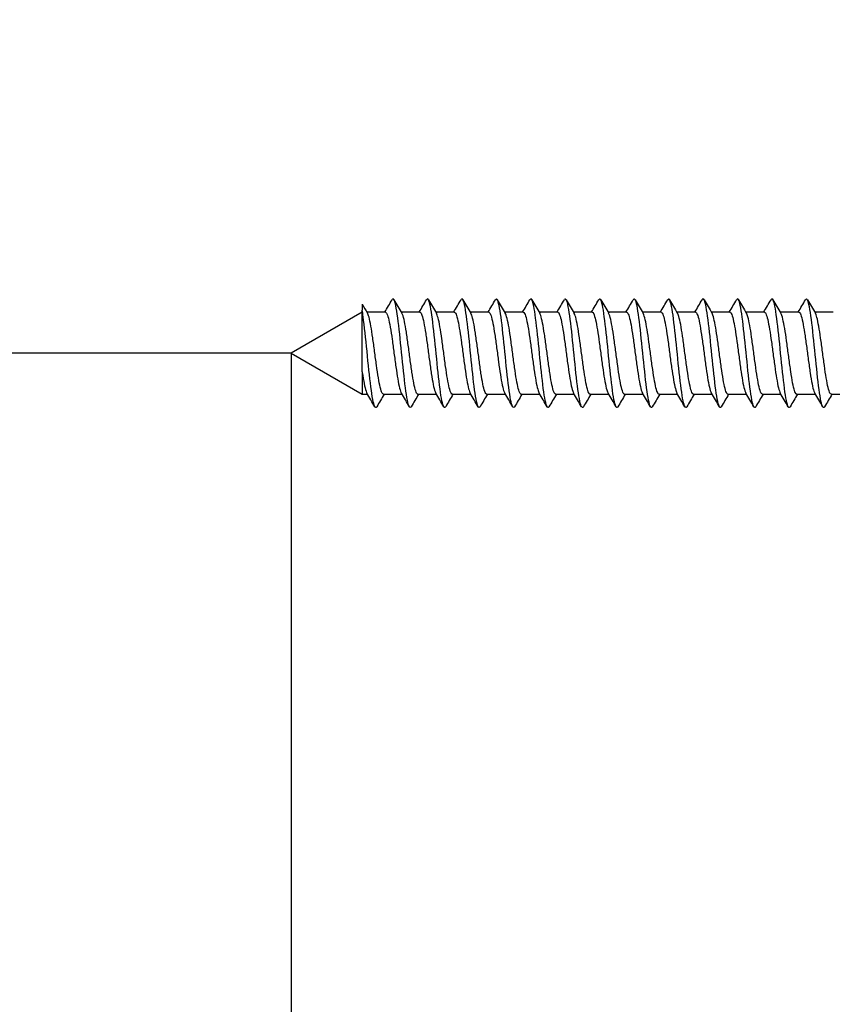
# Paper-space layout 'Layout1' of a CAD drawing. Units: millimetres. Extents: x 7 to 203, y 5 to 291.
# Drawn here: x 50 to 58, y 67 to 77 of the extents above; entities that cross this region are included whole.
import ezdxf
from ezdxf.enums import TextEntityAlignment as Align

# ---------------------------------------------------------------- set-up
doc = ezdxf.new("R2010")
doc.units = ezdxf.units.MM
doc.layers.add('Layer3', color=7, linetype='Continuous')
doc.layers.add('デフォルト', color=7, linetype='Continuous')
doc.styles.add('SEACAD_Arial', font='arial.ttf')
doc.dimstyles.new('TPI_1_4', dxfattribs={"dimtxt": 6, "dimasz": 6, "dimexe": 3, "dimexo": 0, "dimgap": 1.5, "dimtad": 0, "dimtih": 1, "dimtoh": 1, "dimdec": 0, "dimlfac": 4, "dimtxsty": 'SEACAD_Arial', "dimblk1": '_SE_FILLED', "dimblk2": '_SE_FILLED', "dimsah": 1, "dimcen": 3, "dimadec": 0, "dimazin": 0, "dimtfac": 0.7, "dimtdec": 3, "dimtofl": 0, "dimtmove": 0, "dimatfit": 3, "dimfxl": 1, "dimarcsym": 0})

# ---------------------------------------------------------------- blocks, each defined once
blk = doc.blocks.new('DMBLK5')
at = {"layer": 'Layer3', "linetype": 'Continuous'}
for points in [[(42.1501, 85.9296), (43.1501, 79.9296), (44.1501, 85.9296)], [(42.1501, 67.4296), (44.1501, 67.4296), (43.1501, 73.4296)]]:
    blk.add_hatch(color=7, dxfattribs=at).paths.add_polyline_path(points)
at = {"layer": 'Layer3', "color": 7, "linetype": 'Continuous'}
for p, q in [((43.1501, 91.9296), (43.1501, 79.9296)), ((52.7481, 79.9296), (40.1501, 79.9296)), ((52.7481, 73.4296), (40.1501, 73.4296)), ((43.1501, 73.4296), (43.1501, 61.4296))]:
    blk.add_line(p, q, dxfattribs=at)
at = {"layer": 'Layer3', "color": 7, "linetype": 'Continuous', "style": 'SEACAD_Arial'}
for s, p in [('(34)', (35.7153, 88.6796)), ('26', (38.4544, 79.6796))]:
    blk.add_text(s, height=6, dxfattribs=at).set_placement(p, align=Align.TOP_LEFT)
blk = doc.blocks.new('_SE_FILLED')
at = {"color": 0}
blk.add_line((0, 0), (-1, 0), dxfattribs=at)
blk.add_solid([(0, 0), (-1, -0.1665), (-1, 0.1665), (0, 0)], dxfattribs=at)
blk = doc.blocks.new('DMBLK6')
at = {"layer": 'Layer3', "linetype": 'Continuous'}
for points in [[(46.7481, 56.5677), (52.7481, 57.5677), (46.7481, 58.5677)], [(68.7481, 56.5677), (68.7481, 58.5677), (62.7481, 57.5677)]]:
    blk.add_hatch(color=7, dxfattribs=at).paths.add_polyline_path(points)
at = {"layer": 'Layer3', "color": 7, "linetype": 'Continuous'}
for p, q in [((52.7481, 73.4296), (52.7481, 54.5677)), ((62.7481, 69.9296), (62.7481, 54.5677)), ((52.7481, 57.5677), (40.7481, 57.5677)), ((74.7481, 57.5677), (62.7481, 57.5677))]:
    blk.add_line(p, q, dxfattribs=at)
at = {"layer": 'Layer3', "color": 7, "linetype": 'Continuous', "style": 'SEACAD_Arial'}
blk.add_text('40', height=6, dxfattribs=at).set_placement((53.0524, 60.5677), align=Align.TOP_LEFT)

psp = doc.layouts.get("Layout1")

# ---------------------------------------------------------------- linework, layer by layer
at = {"layer": 'デフォルト', "color": 7, "linetype": 'Continuous'}
for p, q in [((53.4193, 73.8923), (53.4193, 73.8372)), ((53.4193, 73.8171), (52.7481, 73.4296)), ((53.4193, 73.2528), (53.4193, 73.8372)), ((53.6385, 73.8171), (53.4636, 73.8171)), ((53.9635, 73.8171), (53.7886, 73.8171)), ((54.2885, 73.8171), (54.1136, 73.8171)), ((54.6135, 73.8171), (54.4386, 73.8171)), ((54.9385, 73.8171), (54.7636, 73.8171)), ((55.2635, 73.8171), (55.0886, 73.8171)), ((55.5885, 73.8171), (55.4136, 73.8171)), ((55.9135, 73.8171), (55.7386, 73.8171)), ((56.2385, 73.8171), (56.0636, 73.8171)), ((56.5635, 73.8171), (56.3886, 73.8171)), ((56.8885, 73.8171), (56.7136, 73.8171)), ((57.2135, 73.8171), (57.0385, 73.8171)), ((57.5385, 73.8171), (57.3635, 73.8171)), ((57.8635, 73.8171), (57.6885, 73.8171)), ((52.7481, 73.4296), (53.4193, 73.0421)), ((53.4193, 73.2528), (53.4193, 73.0421)), ((53.4193, 73.0421), (53.47, 73.0421)), ((53.6202, 73.0421), (53.7951, 73.0421)), ((53.9452, 73.0421), (54.1201, 73.0421)), ((54.2702, 73.0421), (54.4451, 73.0421)), ((54.5952, 73.0421), (54.7701, 73.0421)), ((54.9202, 73.0421), (55.0951, 73.0421)), ((55.2452, 73.0421), (55.4201, 73.0421)), ((55.5702, 73.0421), (55.7451, 73.0421)), ((55.8952, 73.0421), (56.0701, 73.0421)), ((56.2202, 73.0421), (56.3952, 73.0421)), ((56.5452, 73.0421), (56.7202, 73.0421)), ((56.8702, 73.0421), (57.0452, 73.0421)), ((57.1952, 73.0421), (57.3702, 73.0421)), ((57.5202, 73.0421), (57.6952, 73.0421)), ((57.8452, 73.0421), (58.0202, 73.0421))]:
    psp.add_line(p, q, dxfattribs=at)
for centre, radius, start, end in [((76.2833, 87.3109), 26.5108, 210.41052, 210.62135), ((27.6895, 89.1768), 30.1491, 329.37233, 329.63062), ((81.7297, 90.3401), 32.461, 210.35753, 210.61906), ((27.9797, 89.1986), 30.1901, 329.37025, 329.62813), ((81.8829, 90.242), 32.2631, 210.36088, 210.62536), ((28.2568, 89.228), 30.2463, 329.36862, 329.62597), ((82.9377, 90.6746), 33.1115, 210.36851, 210.62607), ((28.5249, 89.2624), 30.3128, 329.36749, 329.62423), ((83.394, 90.7547), 33.2654, 210.37319, 210.62935), ((28.7849, 89.3012), 30.3885, 329.3669, 329.62298), ((83.4494, 90.598), 32.9535, 210.37535, 210.63367), ((29.038, 89.3438), 30.4721, 329.36691, 329.62227), ((83.1553, 90.235), 32.2358, 210.37571, 210.63944), ((29.2857, 89.3892), 30.5617, 329.36753, 329.62215), ((82.7014, 89.7781), 31.3328, 210.37571, 210.64699), ((29.5296, 89.4364), 30.6555, 329.36879, 329.62264), ((82.3066, 89.3556), 30.4982, 210.37503, 210.65404), ((29.7718, 89.4843), 30.7512, 329.37069, 329.62378), ((82.2652, 89.1406), 30.0734, 210.37479, 210.65803), ((28.3084, 90.5349), 32.8253, 329.38307, 329.62011), ((82.5394, 89.1113), 30.0148, 210.37532, 210.65937), ((28.2943, 90.7326), 33.2178, 329.3875, 329.62181), ((82.9996, 89.1913), 30.1719, 210.37638, 210.65906), ((28.3227, 90.9049), 33.5608, 329.39213, 329.62413), ((83.7908, 89.4662), 30.7131, 210.37863, 210.6565), ((28.4462, 91.0212), 33.7934, 329.39639, 329.62731), ((86.2584, 90.7315), 33.2015, 210.39088, 210.64845), ((24.4217, 55.8617), 33.7487, 30.36976, 30.62207), ((79.3107, 57.8324), 29.8503, 149.36735, 149.62792), ((25.1223, 56.0854), 33.3115, 30.36437, 30.62012), ((79.9706, 57.6361), 30.2385, 149.37061, 149.62821), ((25.9158, 56.3632), 32.7668, 30.35947, 30.61961), ((80.6875, 57.4067), 30.6926, 149.37474, 149.62876), ((26.7967, 56.6914), 32.1213, 30.35545, 30.6212), ((83.401, 55.9978), 33.4657, 149.38222, 149.61695), ((27.4541, 56.8876), 31.7353, 30.35309, 30.6221), ((84.7219, 55.4123), 34.6209, 149.38783, 149.61525), ((28.0737, 57.061), 31.3935, 30.35181, 30.62377), ((85.6697, 55.0479), 35.3425, 149.39357, 149.61665), ((28.655, 57.2114), 31.0964, 30.3515, 30.62607), ((86.1587, 54.9549), 35.531, 149.39907, 149.62104), ((29.1908, 57.3345), 30.8523, 30.35207, 30.62879), ((86.1815, 55.1369), 35.1782, 149.40363, 149.62763), ((29.695, 57.4387), 30.6449, 30.35332, 30.63189), ((85.7998, 55.5566), 34.3562, 149.40624, 149.63511), ((30.1701, 57.5256), 30.4715, 30.35513, 30.63524), ((85.1139, 56.1538), 33.1821, 149.40562, 149.64175), ((30.805, 57.7065), 30.1127, 30.35637, 30.63983), ((84.2334, 56.8633), 31.7833, 149.40031, 149.6456), ((31.2186, 57.7569), 30.0109, 30.35889, 30.64332), ((83.8529, 57.2786), 30.9646, 149.39737, 149.64987), ((31.6069, 57.7924), 29.9383, 30.36157, 30.64669), ((84.6394, 57.0071), 31.5001, 149.39965, 149.64806), ((31.9745, 57.8158), 29.8897, 30.36429, 30.64985), ((85.2678, 56.8284), 31.8522, 149.40061, 149.64628)]:
    psp.add_arc(centre, radius, start, end, dxfattribs=at)
for points, knots in [([(53.882, 72.9251), (53.8759, 72.9147), (53.8699, 72.9146), (53.8517, 72.9469), (53.8396, 73.0111), (53.8154, 73.1959), (53.8033, 73.3156), (53.7792, 73.5551), (53.7671, 73.6739), (53.7429, 73.8551), (53.7308, 73.9169), (53.713, 73.9446), (53.7073, 73.9439), (53.7016, 73.9341)], [0, 0, 0, 0, 0.101209, 0.101209, 0.302185, 0.302185, 0.503161, 0.503161, 0.704137, 0.704137, 0.905113, 0.905113, 1, 1, 1, 1]), ([(54.2069, 72.9249), (54.2013, 72.9154), (54.1957, 72.9147), (54.178, 72.9417), (54.1659, 73.0032), (54.1417, 73.1841), (54.1296, 73.3027), (54.1055, 73.5422), (54.0934, 73.662), (54.0692, 73.8472), (54.0571, 73.9118), (54.0389, 73.9446), (54.0328, 73.9446), (54.0266, 73.9341)], [0, 0, 0, 0, 0.0935829, 0.0935829, 0.2946223, 0.2946223, 0.4956617, 0.4956617, 0.6967011, 0.6967011, 0.8977404, 0.8977404, 1, 1, 1, 1]), ([(54.5314, 72.924), (54.5264, 72.916), (54.5214, 72.915), (54.5043, 72.9369), (54.4922, 72.9956), (54.468, 73.1724), (54.4559, 73.2899), (54.4318, 73.5292), (54.4197, 73.6501), (54.3955, 73.839), (54.3834, 73.9063), (54.3648, 73.9445), (54.3582, 73.9453), (54.3516, 73.9341)], [0, 0, 0, 0, 0.08354, 0.08354, 0.285181, 0.285181, 0.486821, 0.486821, 0.688462, 0.688462, 0.890103, 0.890103, 1, 1, 1, 1]), ([(54.8562, 72.9238), (54.8517, 72.9166), (54.8472, 72.9152), (54.8306, 72.9324), (54.8185, 72.9882), (54.7943, 73.161), (54.7822, 73.2772), (54.7581, 73.5162), (54.746, 73.638), (54.7218, 73.8306), (54.7097, 73.9006), (54.6906, 73.9443), (54.6836, 73.946), (54.6766, 73.9341)], [0, 0, 0, 0, 0.075543, 0.075543, 0.277336, 0.277336, 0.479129, 0.479129, 0.680922, 0.680922, 0.882715, 0.882715, 1, 1, 1, 1]), ([(55.1812, 72.9236), (55.1771, 72.9173), (55.173, 72.9155), (55.1569, 72.9282), (55.1448, 72.9812), (55.1206, 73.1496), (55.1085, 73.2645), (55.0844, 73.5031), (55.0723, 73.6258), (55.0481, 73.8219), (55.036, 73.8945), (55.0165, 73.944), (55.009, 73.9468), (55.0016, 73.9341)], [0, 0, 0, 0, 0.067906, 0.067906, 0.26978, 0.26978, 0.471654, 0.471654, 0.673528, 0.673528, 0.875402, 0.875402, 1, 1, 1, 1]), ([(55.5062, 72.9236), (55.5025, 72.9179), (55.4989, 72.9159), (55.4832, 72.9244), (55.4711, 72.9744), (55.4469, 73.1385), (55.4348, 73.252), (55.4107, 73.4899), (55.3986, 73.6134), (55.3744, 73.8129), (55.3623, 73.8881), (55.3424, 73.9435), (55.3345, 73.9475), (55.3266, 73.9341)], [0, 0, 0, 0, 0.060652, 0.060652, 0.262534, 0.262534, 0.464415, 0.464415, 0.666296, 0.666296, 0.868177, 0.868177, 1, 1, 1, 1]), ([(55.8313, 72.9237), (55.828, 72.9186), (55.8248, 72.9164), (55.8095, 72.9208), (55.7974, 72.9679), (55.7732, 73.1276), (55.7612, 73.2396), (55.737, 73.4767), (55.7249, 73.6009), (55.7007, 73.8037), (55.6886, 73.8815), (55.6682, 73.943), (55.6599, 73.9482), (55.6515, 73.9341)], [0, 0, 0, 0, 0.053829, 0.053829, 0.255582, 0.255582, 0.457335, 0.457335, 0.659087, 0.659087, 0.86084, 0.86084, 1, 1, 1, 1]), ([(56.1564, 72.9239), (56.1536, 72.9193), (56.1507, 72.917), (56.1358, 72.9176), (56.1237, 72.9617), (56.0995, 73.1168), (56.0875, 73.2273), (56.0633, 73.4635), (56.0512, 73.5884), (56.027, 73.7943), (56.0149, 73.8746), (55.9941, 73.9423), (55.9853, 73.949), (55.9765, 73.9341)], [0, 0, 0, 0, 0.047493, 0.047493, 0.249019, 0.249019, 0.450545, 0.450545, 0.652071, 0.652071, 0.853597, 0.853597, 1, 1, 1, 1]), ([(56.4817, 72.9243), (56.4792, 72.9202), (56.4767, 72.9178), (56.4621, 72.9147), (56.45, 72.9557), (56.4258, 73.1063), (56.4138, 73.2151), (56.3896, 73.4503), (56.3775, 73.5757), (56.3533, 73.7846), (56.3412, 73.8673), (56.3199, 73.9415), (56.3107, 73.9498), (56.3015, 73.9341)], [0, 0, 0, 0, 0.041675, 0.041675, 0.242878, 0.242878, 0.444081, 0.444081, 0.645284, 0.645284, 0.846487, 0.846487, 1, 1, 1, 1]), ([(56.8071, 72.9249), (56.8049, 72.9211), (56.8027, 72.9187), (56.7884, 72.9121), (56.7763, 72.9501), (56.7521, 73.0959), (56.7401, 73.2031), (56.7159, 73.4371), (56.7038, 73.5629), (56.6796, 73.7747), (56.6675, 73.8598), (56.6458, 73.9406), (56.6361, 73.9506), (56.6265, 73.934)], [0, 0, 0, 0, 0.036377, 0.036377, 0.23714, 0.23714, 0.437903, 0.437903, 0.638666, 0.638666, 0.839429, 0.839429, 1, 1, 1, 1]), ([(57.1319, 72.9245), (57.1302, 72.9217), (57.1285, 72.9196), (57.1147, 72.9099), (57.1026, 72.9448), (57.0784, 73.0858), (57.0664, 73.1912), (57.0422, 73.4238), (57.0301, 73.55), (57.0059, 73.7646), (56.9938, 73.8521), (56.9717, 73.9396), (56.9616, 73.9514), (56.9515, 73.9341)], [0, 0, 0, 0, 0.028092, 0.028092, 0.229084, 0.229084, 0.430076, 0.430076, 0.631068, 0.631068, 0.83206, 0.83206, 1, 1, 1, 1]), ([(57.4568, 72.9245), (57.4556, 72.9224), (57.4543, 72.9207), (57.441, 72.9079), (57.4289, 72.9398), (57.4047, 73.0759), (57.3927, 73.1795), (57.3685, 73.4106), (57.3564, 73.5371), (57.3322, 73.7543), (57.3202, 73.844), (57.2975, 73.9384), (57.287, 73.9521), (57.2765, 73.9341)], [0, 0, 0, 0, 0.020715, 0.020715, 0.221758, 0.221758, 0.422802, 0.422802, 0.623845, 0.623845, 0.824888, 0.824888, 1, 1, 1, 1]), ([(57.7819, 72.9245), (57.781, 72.9231), (57.7802, 72.9219), (57.7673, 72.9064), (57.7552, 72.9351), (57.731, 73.0662), (57.719, 73.1679), (57.6948, 73.3973), (57.6827, 73.5241), (57.6585, 73.7437), (57.6465, 73.8357), (57.6235, 73.9369), (57.6125, 73.9528), (57.6016, 73.9344)], [0, 0, 0, 0, 0.013664, 0.013664, 0.214846, 0.214846, 0.416029, 0.416029, 0.617212, 0.617212, 0.818395, 0.818395, 1, 1, 1, 1]), ([(53.5571, 72.9252), (53.5506, 72.914), (53.544, 72.9146), (53.5254, 72.9523), (53.5133, 73.0193), (53.4891, 73.2078), (53.477, 73.3286), (53.4529, 73.5679), (53.4408, 73.6855), (53.4255, 73.7973), (53.4224, 73.8183), (53.4193, 73.8372)], [0, 0, 0, 0, 0.1426339, 0.1426339, 0.4055913, 0.4055913, 0.6685487, 0.6685487, 0.9315061, 0.9315061, 1, 1, 1, 1]), ([(53.6202, 73.0421), (53.6159, 73.0422), (53.6115, 73.0463), (53.6072, 73.0544), (53.6013, 73.0653), (53.5953, 73.0838), (53.5895, 73.1082), (53.5836, 73.1327), (53.5778, 73.1638), (53.572, 73.1989), (53.5661, 73.2341), (53.5601, 73.2743), (53.5542, 73.3161), (53.5484, 73.3579), (53.5426, 73.4026), (53.5368, 73.4463), (53.5309, 73.49), (53.5249, 73.534), (53.519, 73.5746), (53.5132, 73.6152), (53.5074, 73.6535), (53.5016, 73.6863), (53.4957, 73.719), (53.4897, 73.7472), (53.4838, 73.7684), (53.4788, 73.7866), (53.4738, 73.8001), (53.4689, 73.8082)], [0, 0, 0, 0, 0.086202, 0.086202, 0.086202, 0.2025, 0.2025, 0.2025, 0.318844, 0.318844, 0.318844, 0.43514, 0.43514, 0.43514, 0.551485, 0.551485, 0.551485, 0.66778, 0.66778, 0.66778, 0.784125, 0.784125, 0.784125, 0.900419, 0.900419, 0.900419, 1, 1, 1, 1]), ([(53.6385, 73.8171), (53.642, 73.8171), (53.6455, 73.8144), (53.649, 73.809), (53.6549, 73.8001), (53.6609, 73.7837), (53.6667, 73.761), (53.6726, 73.7383), (53.6783, 73.7088), (53.6842, 73.6749), (53.6901, 73.641), (53.6961, 73.6019), (53.702, 73.5607), (53.7078, 73.5195), (53.7136, 73.4752), (53.7194, 73.4314), (53.7253, 73.3877), (53.7313, 73.3433), (53.7372, 73.302), (53.743, 73.2607), (53.7488, 73.2213), (53.7546, 73.1871), (53.7605, 73.153), (53.7665, 73.1232), (53.7724, 73.1002), (53.7781, 73.0776), (53.7838, 73.061), (53.7895, 73.0516)], [0, 0, 0, 0, 0.070021, 0.070021, 0.070021, 0.186565, 0.186565, 0.186565, 0.303156, 0.303156, 0.303156, 0.419698, 0.419698, 0.419698, 0.53629, 0.53629, 0.53629, 0.652831, 0.652831, 0.652831, 0.769422, 0.769422, 0.769422, 0.885963, 0.885963, 0.885963, 1, 1, 1, 1]), ([(53.9452, 73.0421), (53.944, 73.0421), (53.9428, 73.0424), (53.9417, 73.043), (53.9359, 73.046), (53.9299, 73.0567), (53.924, 73.0741), (53.9181, 73.0915), (53.9122, 73.1161), (53.9064, 73.1459), (53.9007, 73.1757), (53.8947, 73.2115), (53.8888, 73.2503), (53.8829, 73.2891), (53.877, 73.3319), (53.8712, 73.3752), (53.8654, 73.4186), (53.8595, 73.4636), (53.8536, 73.5064), (53.8477, 73.5493), (53.8418, 73.5913), (53.836, 73.6288), (53.8302, 73.6664), (53.8243, 73.7005), (53.8184, 73.7284), (53.8125, 73.7562), (53.8066, 73.7786), (53.8008, 73.7936), (53.7986, 73.7993), (53.7964, 73.804), (53.7941, 73.8077)], [0, 0, 0, 0, 0.023506, 0.023506, 0.023506, 0.140014, 0.140014, 0.140014, 0.256546, 0.256546, 0.256546, 0.373058, 0.373058, 0.373058, 0.489587, 0.489587, 0.489587, 0.606103, 0.606103, 0.606103, 0.722628, 0.722628, 0.722628, 0.839149, 0.839149, 0.839149, 0.95567, 0.95567, 0.95567, 1, 1, 1, 1]), ([(53.9635, 73.8171), (53.9643, 73.8171), (53.9651, 73.817), (53.966, 73.8167), (53.9717, 73.8146), (53.9777, 73.8048), (53.9836, 73.7882), (53.9895, 73.7717), (53.9954, 73.7478), (54.0012, 73.7187), (54.007, 73.6895), (54.0129, 73.6543), (54.0188, 73.6159), (54.0247, 73.5776), (54.0306, 73.535), (54.0364, 73.4918), (54.0422, 73.4486), (54.0481, 73.4036), (54.054, 73.3606), (54.0599, 73.3175), (54.0658, 73.2752), (54.0716, 73.2372), (54.0774, 73.1993), (54.0833, 73.1645), (54.0892, 73.136), (54.0951, 73.1074), (54.1011, 73.0843), (54.1068, 73.0684), (54.1094, 73.0615), (54.1119, 73.0559), (54.1145, 73.0517)], [0, 0, 0, 0, 0.0164933, 0.0164933, 0.0164933, 0.1330637, 0.1330637, 0.1330637, 0.2496504, 0.2496504, 0.2496504, 0.3662251, 0.3662251, 0.3662251, 0.4828081, 0.4828081, 0.4828081, 0.5993874, 0.5993874, 0.5993874, 0.7159665, 0.7159665, 0.7159665, 0.8325507, 0.8325507, 0.8325507, 0.9491258, 0.9491258, 0.9491258, 1, 1, 1, 1]), ([(54.2702, 73.0421), (54.2663, 73.0422), (54.2625, 73.0454), (54.2586, 73.0519), (54.2527, 73.0617), (54.2467, 73.079), (54.2409, 73.1024), (54.2351, 73.1259), (54.2293, 73.1561), (54.2234, 73.1905), (54.2175, 73.2249), (54.2115, 73.2645), (54.2057, 73.306), (54.1998, 73.3475), (54.194, 73.392), (54.1882, 73.4357), (54.1823, 73.4795), (54.1763, 73.5237), (54.1704, 73.5647), (54.1646, 73.6057), (54.1588, 73.6447), (54.153, 73.6782), (54.1471, 73.7118), (54.1411, 73.7409), (54.1352, 73.7632), (54.13, 73.7833), (54.1247, 73.7983), (54.1195, 73.8072)], [0, 0, 0, 0, 0.077136, 0.077136, 0.077136, 0.193885, 0.193885, 0.193885, 0.310676, 0.310676, 0.310676, 0.427423, 0.427423, 0.427423, 0.544216, 0.544216, 0.544216, 0.660962, 0.660962, 0.660962, 0.777756, 0.777756, 0.777756, 0.8945, 0.8945, 0.8945, 1, 1, 1, 1]), ([(54.2885, 73.8171), (54.2925, 73.8171), (54.2964, 73.8136), (54.3004, 73.8067), (54.3063, 73.7967), (54.3123, 73.7791), (54.3182, 73.7554), (54.324, 73.7317), (54.3298, 73.7012), (54.3356, 73.6666), (54.3415, 73.632), (54.3475, 73.5922), (54.3534, 73.5507), (54.3592, 73.5091), (54.365, 73.4646), (54.3708, 73.4208), (54.3767, 73.3771), (54.3827, 73.3329), (54.3886, 73.292), (54.3944, 73.2511), (54.4002, 73.2123), (54.4061, 73.179), (54.4119, 73.1456), (54.4179, 73.1167), (54.4238, 73.0947), (54.429, 73.0751), (54.4342, 73.0605), (54.4393, 73.0518)], [0, 0, 0, 0, 0.0794663, 0.0794663, 0.0794663, 0.1961323, 0.1961323, 0.1961323, 0.3128479, 0.3128479, 0.3128479, 0.4295129, 0.4295129, 0.4295129, 0.5462276, 0.5462276, 0.5462276, 0.6628923, 0.6628923, 0.6628923, 0.7796053, 0.7796053, 0.7796053, 0.8962707, 0.8962707, 0.8962707, 1, 1, 1, 1]), ([(54.5952, 73.0421), (54.5945, 73.0421), (54.5938, 73.0422), (54.5931, 73.0424), (54.5873, 73.0443), (54.5813, 73.0537), (54.5754, 73.07), (54.5695, 73.0863), (54.5637, 73.1099), (54.5579, 73.1388), (54.5521, 73.1677), (54.5461, 73.2027), (54.5402, 73.2409), (54.5343, 73.2792), (54.5284, 73.3216), (54.5226, 73.3648), (54.5169, 73.4079), (54.5109, 73.4529), (54.505, 73.496), (54.4991, 73.5391), (54.4932, 73.5815), (54.4874, 73.6197), (54.4817, 73.6578), (54.4757, 73.6927), (54.4698, 73.7215), (54.4639, 73.7503), (54.458, 73.7737), (54.4522, 73.7898), (54.4496, 73.7971), (54.447, 73.803), (54.4443, 73.8074)], [0, 0, 0, 0, 0.014143, 0.014143, 0.014143, 0.130798, 0.130798, 0.130798, 0.247486, 0.247486, 0.247486, 0.364145, 0.364145, 0.364145, 0.480829, 0.480829, 0.480829, 0.597492, 0.597492, 0.597492, 0.714173, 0.714173, 0.714173, 0.83084, 0.83084, 0.83084, 0.947517, 0.947517, 0.947517, 1, 1, 1, 1]), ([(54.6135, 73.8171), (54.6148, 73.8171), (54.6161, 73.8167), (54.6174, 73.816), (54.6232, 73.8127), (54.6291, 73.8018), (54.635, 73.7841), (54.6409, 73.7664), (54.6468, 73.7415), (54.6526, 73.7115), (54.6584, 73.6815), (54.6643, 73.6455), (54.6702, 73.6066), (54.6761, 73.5677), (54.682, 73.5247), (54.6878, 73.4813), (54.6936, 73.438), (54.6995, 73.393), (54.7054, 73.3502), (54.7113, 73.3074), (54.7173, 73.2655), (54.723, 73.2281), (54.7288, 73.1907), (54.7347, 73.1568), (54.7406, 73.1292), (54.7465, 73.1015), (54.7525, 73.0794), (54.7583, 73.0647), (54.7603, 73.0596), (54.7623, 73.0553), (54.7643, 73.0519)], [0, 0, 0, 0, 0.025902, 0.025902, 0.025902, 0.142574, 0.142574, 0.142574, 0.259254, 0.259254, 0.259254, 0.37593, 0.37593, 0.37593, 0.492606, 0.492606, 0.492606, 0.609287, 0.609287, 0.609287, 0.725958, 0.725958, 0.725958, 0.842645, 0.842645, 0.842645, 0.959312, 0.959312, 0.959312, 1, 1, 1, 1]), ([(54.9202, 73.0422), (54.9168, 73.0422), (54.9134, 73.0447), (54.91, 73.0497), (54.9041, 73.0583), (54.8981, 73.0744), (54.8923, 73.0969), (54.8865, 73.1193), (54.8807, 73.1486), (54.8748, 73.1823), (54.8689, 73.2159), (54.8629, 73.2549), (54.8571, 73.296), (54.8513, 73.3371), (54.8455, 73.3814), (54.8396, 73.4251), (54.8337, 73.4689), (54.8277, 73.5133), (54.8219, 73.5547), (54.816, 73.5961), (54.8103, 73.6357), (54.8044, 73.67), (54.7985, 73.7043), (54.7925, 73.7344), (54.7866, 73.7577), (54.7809, 73.7808), (54.7751, 73.7979), (54.7693, 73.8075)], [0, 0, 0, 0, 0.0676918, 0.0676918, 0.0676918, 0.1843116, 0.1843116, 0.1843116, 0.3009656, 0.3009656, 0.3009656, 0.4175822, 0.4175822, 0.4175822, 0.5342394, 0.5342394, 0.5342394, 0.6508534, 0.6508534, 0.6508534, 0.7675129, 0.7675129, 0.7675129, 0.8841248, 0.8841248, 0.8841248, 1, 1, 1, 1]), ([(54.9385, 73.8171), (54.943, 73.8171), (54.9474, 73.8127), (54.9518, 73.8042), (54.9577, 73.7929), (54.9637, 73.7742), (54.9696, 73.7495), (54.9754, 73.7248), (54.9812, 73.6935), (54.987, 73.6581), (54.9929, 73.6228), (54.9989, 73.5825), (55.0048, 73.5406), (55.0106, 73.4986), (55.0164, 73.4539), (55.0223, 73.4102), (55.0281, 73.3665), (55.0341, 73.3226), (55.04, 73.2822), (55.0459, 73.2417), (55.0517, 73.2036), (55.0575, 73.171), (55.0633, 73.1384), (55.0693, 73.1105), (55.0752, 73.0895), (55.08, 73.0725), (55.0847, 73.0597), (55.0894, 73.0518)], [0, 0, 0, 0, 0.0888387, 0.0888387, 0.0888387, 0.2054704, 0.2054704, 0.2054704, 0.3221519, 0.3221519, 0.3221519, 0.4387836, 0.4387836, 0.4387836, 0.5554631, 0.5554631, 0.5554631, 0.6720956, 0.6720956, 0.6720956, 0.7887729, 0.7887729, 0.7887729, 0.9054071, 0.9054071, 0.9054071, 1, 1, 1, 1]), ([(55.2452, 73.0421), (55.245, 73.0421), (55.2448, 73.0421), (55.2445, 73.0422), (55.2387, 73.0428), (55.2327, 73.051), (55.2268, 73.0662), (55.2209, 73.0813), (55.2151, 73.1039), (55.2093, 73.1319), (55.2035, 73.1599), (55.1975, 73.1942), (55.1916, 73.2318), (55.1857, 73.2694), (55.1799, 73.3114), (55.1741, 73.3544), (55.1683, 73.3973), (55.1623, 73.4423), (55.1564, 73.4856), (55.1505, 73.5289), (55.1446, 73.5717), (55.1389, 73.6104), (55.1331, 73.6491), (55.1271, 73.6848), (55.1212, 73.7144), (55.1153, 73.7441), (55.1094, 73.7686), (55.1036, 73.7858), (55.1006, 73.795), (55.0974, 73.8023), (55.0943, 73.8075)], [0, 0, 0, 0, 0.004764, 0.004764, 0.004764, 0.121377, 0.121377, 0.121377, 0.238029, 0.238029, 0.238029, 0.354644, 0.354644, 0.354644, 0.471293, 0.471293, 0.471293, 0.587912, 0.587912, 0.587912, 0.704558, 0.704558, 0.704558, 0.82118, 0.82118, 0.82118, 0.937823, 0.937823, 0.937823, 1, 1, 1, 1]), ([(55.2635, 73.8171), (55.2653, 73.8171), (55.2671, 73.8164), (55.2688, 73.8151), (55.2746, 73.8106), (55.2805, 73.7984), (55.2864, 73.7797), (55.2923, 73.7609), (55.2983, 73.735), (55.304, 73.7041), (55.3098, 73.6733), (55.3157, 73.6365), (55.3216, 73.5971), (55.3275, 73.5576), (55.3335, 73.5143), (55.3393, 73.4708), (55.345, 73.4273), (55.3509, 73.3824), (55.3568, 73.3398), (55.3627, 73.2973), (55.3687, 73.2559), (55.3745, 73.2192), (55.3803, 73.1824), (55.3861, 73.1493), (55.392, 73.1226), (55.3979, 73.0959), (55.4039, 73.0749), (55.4097, 73.0613), (55.4113, 73.0576), (55.4128, 73.0545), (55.4144, 73.0518)], [0, 0, 0, 0, 0.035285, 0.035285, 0.035285, 0.15193, 0.15193, 0.15193, 0.268573, 0.268573, 0.268573, 0.385224, 0.385224, 0.385224, 0.501863, 0.501863, 0.501863, 0.618518, 0.618518, 0.618518, 0.735154, 0.735154, 0.735154, 0.851813, 0.851813, 0.851813, 0.968445, 0.968445, 0.968445, 1, 1, 1, 1]), ([(55.5702, 73.0422), (55.5673, 73.0422), (55.5644, 73.044), (55.5614, 73.0477), (55.5555, 73.0551), (55.5495, 73.0702), (55.5437, 73.0916), (55.5379, 73.1129), (55.5321, 73.1413), (55.5262, 73.1742), (55.5203, 73.2071), (55.5143, 73.2455), (55.5085, 73.2861), (55.5027, 73.3268), (55.4969, 73.3708), (55.491, 73.4145), (55.4851, 73.4582), (55.4791, 73.5028), (55.4733, 73.5446), (55.4675, 73.5864), (55.4617, 73.6265), (55.4558, 73.6616), (55.4499, 73.6966), (55.4439, 73.7276), (55.4381, 73.7519), (55.4323, 73.7762), (55.4265, 73.7945), (55.4206, 73.8052), (55.4202, 73.806), (55.4198, 73.8067), (55.4194, 73.8074)], [0, 0, 0, 0, 0.058408, 0.058408, 0.058408, 0.175078, 0.175078, 0.175078, 0.291774, 0.291774, 0.291774, 0.408441, 0.408441, 0.408441, 0.525141, 0.525141, 0.525141, 0.641804, 0.641804, 0.641804, 0.758507, 0.758507, 0.758507, 0.875168, 0.875168, 0.875168, 0.991873, 0.991873, 0.991873, 1, 1, 1, 1]), ([(55.5885, 73.8171), (55.5935, 73.8171), (55.5983, 73.8117), (55.6032, 73.8013), (55.6091, 73.7889), (55.6151, 73.7691), (55.621, 73.7434), (55.6268, 73.7177), (55.6327, 73.6855), (55.6385, 73.6495), (55.6443, 73.6134), (55.6503, 73.5726), (55.6562, 73.5304), (55.6621, 73.4881), (55.6679, 73.4433), (55.6737, 73.3996), (55.6795, 73.356), (55.6855, 73.3124), (55.6914, 73.2724), (55.6973, 73.2324), (55.7031, 73.195), (55.7089, 73.1632), (55.7147, 73.1314), (55.7207, 73.1045), (55.7266, 73.0846), (55.7309, 73.0701), (55.7352, 73.059), (55.7394, 73.0519)], [0, 0, 0, 0, 0.0982652, 0.0982652, 0.0982652, 0.214925, 0.214925, 0.214925, 0.3316324, 0.3316324, 0.3316324, 0.4482931, 0.4482931, 0.4482931, 0.5649981, 0.5649981, 0.5649981, 0.6816606, 0.6816606, 0.6816606, 0.7983629, 0.7983629, 0.7983629, 0.9150279, 0.9150279, 0.9150279, 1, 1, 1, 1]), ([(55.8953, 73.0421), (55.8897, 73.0421), (55.8838, 73.0491), (55.8782, 73.0626), (55.8723, 73.0767), (55.8665, 73.0982), (55.8607, 73.1252), (55.8549, 73.1523), (55.8489, 73.1857), (55.843, 73.2227), (55.8371, 73.2597), (55.8313, 73.3013), (55.8255, 73.344), (55.8197, 73.3867), (55.8137, 73.4316), (55.8078, 73.4751), (55.8019, 73.5185), (55.7961, 73.5617), (55.7903, 73.6009), (55.7845, 73.6402), (55.7785, 73.6766), (55.7726, 73.7071), (55.7667, 73.7377), (55.7608, 73.7632), (55.7551, 73.7815), (55.7516, 73.7925), (55.748, 73.8011), (55.7445, 73.8071)], [0, 0, 0, 0, 0.112182, 0.112182, 0.112182, 0.229003, 0.229003, 0.229003, 0.345783, 0.345783, 0.345783, 0.462602, 0.462602, 0.462602, 0.579384, 0.579384, 0.579384, 0.6962, 0.6962, 0.6962, 0.812985, 0.812985, 0.812985, 0.929798, 0.929798, 0.929798, 1, 1, 1, 1]), ([(55.9135, 73.8171), (55.9158, 73.8171), (55.918, 73.816), (55.9202, 73.8138), (55.926, 73.8082), (55.9319, 73.7948), (55.9378, 73.775), (55.9437, 73.7552), (55.9497, 73.7283), (55.9555, 73.6966), (55.9612, 73.6648), (55.9671, 73.6274), (55.973, 73.5875), (55.9789, 73.5475), (55.9849, 73.5039), (55.9907, 73.4603), (55.9965, 73.4167), (56.0023, 73.3718), (56.0082, 73.3295), (56.0141, 73.2873), (56.0201, 73.2464), (56.0259, 73.2103), (56.0317, 73.1743), (56.0375, 73.142), (56.0434, 73.1162), (56.0493, 73.0905), (56.0553, 73.0706), (56.0611, 73.0581), (56.0622, 73.0558), (56.0633, 73.0538), (56.0643, 73.052)], [0, 0, 0, 0, 0.044684, 0.044684, 0.044684, 0.161415, 0.161415, 0.161415, 0.278133, 0.278133, 0.278133, 0.394869, 0.394869, 0.394869, 0.511583, 0.511583, 0.511583, 0.628323, 0.628323, 0.628323, 0.745034, 0.745034, 0.745034, 0.861778, 0.861778, 0.861778, 0.978486, 0.978486, 0.978486, 1, 1, 1, 1]), ([(56.2202, 73.0422), (56.2178, 73.0421), (56.2153, 73.0434), (56.2128, 73.0461), (56.2069, 73.0523), (56.2009, 73.0662), (56.1951, 73.0865), (56.1894, 73.1068), (56.1835, 73.1342), (56.1776, 73.1663), (56.1717, 73.1984), (56.1657, 73.2361), (56.1599, 73.2763), (56.1541, 73.3165), (56.1483, 73.3603), (56.1424, 73.4039), (56.1365, 73.4476), (56.1305, 73.4923), (56.1247, 73.5345), (56.1189, 73.5766), (56.1131, 73.6173), (56.1072, 73.653), (56.1013, 73.6888), (56.0953, 73.7206), (56.0895, 73.7459), (56.0837, 73.7712), (56.0779, 73.7906), (56.072, 73.8025), (56.0712, 73.8041), (56.0704, 73.8055), (56.0696, 73.8068)], [0, 0, 0, 0, 0.049187, 0.049187, 0.049187, 0.166094, 0.166094, 0.166094, 0.283017, 0.283017, 0.283017, 0.399919, 0.399919, 0.399919, 0.516847, 0.516847, 0.516847, 0.633745, 0.633745, 0.633745, 0.750677, 0.750677, 0.750677, 0.867572, 0.867572, 0.867572, 0.984507, 0.984507, 0.984507, 1, 1, 1, 1]), ([(56.2385, 73.8171), (56.2439, 73.8171), (56.2493, 73.8106), (56.2547, 73.7982), (56.2605, 73.7846), (56.2665, 73.7637), (56.2724, 73.7371), (56.2783, 73.7104), (56.2841, 73.6774), (56.2899, 73.6407), (56.2957, 73.604), (56.3017, 73.5626), (56.3076, 73.5201), (56.3135, 73.4776), (56.3193, 73.4326), (56.3251, 73.3891), (56.3309, 73.3456), (56.3369, 73.3023), (56.3428, 73.2628), (56.3487, 73.2233), (56.3545, 73.1865), (56.3603, 73.1556), (56.3661, 73.1247), (56.3721, 73.0987), (56.378, 73.0799), (56.3818, 73.0678), (56.3856, 73.0584), (56.3893, 73.052)], [0, 0, 0, 0, 0.107728, 0.107728, 0.107728, 0.224462, 0.224462, 0.224462, 0.34124, 0.34124, 0.34124, 0.457975, 0.457975, 0.457975, 0.57475, 0.57475, 0.57475, 0.691489, 0.691489, 0.691489, 0.808261, 0.808261, 0.808261, 0.925002, 0.925002, 0.925002, 1, 1, 1, 1]), ([(56.5453, 73.0421), (56.5401, 73.0421), (56.5348, 73.048), (56.5296, 73.0594), (56.5238, 73.0723), (56.518, 73.0927), (56.5121, 73.1188), (56.5063, 73.1449), (56.5003, 73.1775), (56.4944, 73.2139), (56.4885, 73.2502), (56.4827, 73.2913), (56.4769, 73.3337), (56.4711, 73.3761), (56.4651, 73.421), (56.4592, 73.4645), (56.4533, 73.5081), (56.4475, 73.5516), (56.4417, 73.5914), (56.4359, 73.6311), (56.4299, 73.6683), (56.424, 73.6996), (56.4181, 73.731), (56.4123, 73.7575), (56.4065, 73.7769), (56.4026, 73.7899), (56.3986, 73.8), (56.3947, 73.8068)], [0, 0, 0, 0, 0.10292, 0.10292, 0.10292, 0.219899, 0.219899, 0.219899, 0.336831, 0.336831, 0.336831, 0.453808, 0.453808, 0.453808, 0.570742, 0.570742, 0.570742, 0.687716, 0.687716, 0.687716, 0.804652, 0.804652, 0.804652, 0.921624, 0.921624, 0.921624, 1, 1, 1, 1]), ([(56.5635, 73.8171), (56.5663, 73.8171), (56.569, 73.8155), (56.5717, 73.8123), (56.5774, 73.8055), (56.5833, 73.791), (56.5892, 73.7701), (56.5951, 73.7492), (56.6011, 73.7213), (56.6069, 73.6888), (56.6127, 73.6563), (56.6185, 73.6182), (56.6244, 73.5777), (56.6303, 73.5373), (56.6363, 73.4934), (56.6421, 73.4497), (56.6479, 73.406), (56.6537, 73.3613), (56.6596, 73.3193), (56.6655, 73.2774), (56.6715, 73.2371), (56.6773, 73.2017), (56.6831, 73.1663), (56.6889, 73.1349), (56.6948, 73.1101), (56.7007, 73.0854), (56.7067, 73.0666), (56.7125, 73.0553), (56.7131, 73.0541), (56.7137, 73.0531), (56.7143, 73.0521)], [0, 0, 0, 0, 0.054053, 0.054053, 0.054053, 0.170854, 0.170854, 0.170854, 0.287632, 0.287632, 0.287632, 0.404436, 0.404436, 0.404436, 0.521211, 0.521211, 0.521211, 0.63802, 0.63802, 0.63802, 0.754791, 0.754791, 0.754791, 0.871603, 0.871603, 0.871603, 0.988371, 0.988371, 0.988371, 1, 1, 1, 1]), ([(56.8702, 73.0421), (56.8682, 73.0421), (56.8662, 73.043), (56.8642, 73.0447), (56.8583, 73.0498), (56.8524, 73.0624), (56.8466, 73.0817), (56.8408, 73.101), (56.8349, 73.1274), (56.829, 73.1586), (56.8231, 73.1899), (56.8171, 73.2269), (56.8114, 73.2667), (56.8056, 73.3064), (56.7997, 73.3498), (56.7938, 73.3934), (56.7879, 73.4369), (56.7819, 73.4818), (56.7761, 73.5242), (56.7703, 73.5667), (56.7645, 73.6078), (56.7586, 73.6443), (56.7527, 73.6807), (56.7467, 73.7134), (56.7409, 73.7396), (56.7351, 73.7659), (56.7293, 73.7864), (56.7234, 73.7995), (56.7222, 73.8022), (56.7209, 73.8047), (56.7197, 73.8068)], [0, 0, 0, 0, 0.039815, 0.039815, 0.039815, 0.156757, 0.156757, 0.156757, 0.273705, 0.273705, 0.273705, 0.390643, 0.390643, 0.390643, 0.507596, 0.507596, 0.507596, 0.62453, 0.62453, 0.62453, 0.741487, 0.741487, 0.741487, 0.858418, 0.858418, 0.858418, 0.975379, 0.975379, 0.975379, 1, 1, 1, 1]), ([(56.8885, 73.8171), (56.8886, 73.8171), (56.8886, 73.8171), (56.8886, 73.8171), (56.8945, 73.8171), (56.9003, 73.8094), (56.9061, 73.7948), (56.9119, 73.7801), (56.9179, 73.7581), (56.9238, 73.7305), (56.9297, 73.7029), (56.9355, 73.6691), (56.9413, 73.6317), (56.9471, 73.5944), (56.9531, 73.5526), (56.959, 73.5098), (56.9649, 73.467), (56.9708, 73.422), (56.9765, 73.3786), (56.9823, 73.3352), (56.9883, 73.2923), (56.9942, 73.2533), (57.0001, 73.2143), (57.006, 73.1783), (57.0118, 73.1482), (57.0175, 73.1181), (57.0235, 73.0932), (57.0294, 73.0754), (57.0327, 73.0655), (57.036, 73.0577), (57.0393, 73.0522)], [0, 0, 0, 0, 0.000325, 0.000325, 0.000325, 0.117163, 0.117163, 0.117163, 0.233959, 0.233959, 0.233959, 0.350794, 0.350794, 0.350794, 0.467593, 0.467593, 0.467593, 0.584425, 0.584425, 0.584425, 0.701228, 0.701228, 0.701228, 0.818056, 0.818056, 0.818056, 0.934863, 0.934863, 0.934863, 1, 1, 1, 1]), ([(57.1952, 73.0421), (57.1905, 73.0422), (57.1857, 73.047), (57.181, 73.0564), (57.1752, 73.0681), (57.1694, 73.0874), (57.1636, 73.1126), (57.1577, 73.1377), (57.1517, 73.1695), (57.1458, 73.2051), (57.14, 73.2408), (57.1342, 73.2814), (57.1283, 73.3235), (57.1225, 73.3656), (57.1165, 73.4103), (57.1106, 73.454), (57.1048, 73.4976), (57.0989, 73.5414), (57.0931, 73.5817), (57.0873, 73.6219), (57.0813, 73.6597), (57.0754, 73.6919), (57.0695, 73.7241), (57.0637, 73.7516), (57.0579, 73.7721), (57.0536, 73.7875), (57.0491, 73.7993), (57.0446, 73.8068)], [0, 0, 0, 0, 0.093473, 0.093473, 0.093473, 0.210432, 0.210432, 0.210432, 0.32734, 0.32734, 0.32734, 0.444297, 0.444297, 0.444297, 0.561207, 0.561207, 0.561207, 0.678161, 0.678161, 0.678161, 0.795072, 0.795072, 0.795072, 0.912024, 0.912024, 0.912024, 1, 1, 1, 1]), ([(57.2135, 73.8171), (57.2167, 73.8171), (57.2199, 73.8149), (57.2231, 73.8105), (57.2289, 73.8025), (57.2347, 73.7868), (57.2406, 73.7649), (57.2465, 73.743), (57.2525, 73.7141), (57.2583, 73.6808), (57.2641, 73.6475), (57.2699, 73.6088), (57.2758, 73.5679), (57.2817, 73.527), (57.2877, 73.4829), (57.2935, 73.4391), (57.2993, 73.3954), (57.3051, 73.3508), (57.311, 73.3092), (57.3169, 73.2676), (57.3229, 73.2279), (57.3287, 73.1932), (57.3346, 73.1585), (57.3404, 73.128), (57.3462, 73.1042), (57.3521, 73.0805), (57.3581, 73.0628), (57.364, 73.0527), (57.3641, 73.0525), (57.3642, 73.0523), (57.3643, 73.0522)], [0, 0, 0, 0, 0.063383, 0.063383, 0.063383, 0.180229, 0.180229, 0.180229, 0.297045, 0.297045, 0.297045, 0.413895, 0.413895, 0.413895, 0.530707, 0.530707, 0.530707, 0.647561, 0.647561, 0.647561, 0.76437, 0.76437, 0.76437, 0.881226, 0.881226, 0.881226, 0.998034, 0.998034, 0.998034, 1, 1, 1, 1]), ([(57.5202, 73.0421), (57.5187, 73.0421), (57.5171, 73.0426), (57.5156, 73.0436), (57.5097, 73.0475), (57.5038, 73.059), (57.498, 73.0772), (57.4922, 73.0954), (57.4863, 73.1207), (57.4804, 73.1512), (57.4745, 73.1816), (57.4686, 73.2179), (57.4628, 73.2571), (57.457, 73.2963), (57.4511, 73.3394), (57.4452, 73.3828), (57.4393, 73.4263), (57.4333, 73.4712), (57.4276, 73.5139), (57.4218, 73.5566), (57.4159, 73.5983), (57.41, 73.6354), (57.4041, 73.6724), (57.3981, 73.706), (57.3923, 73.7332), (57.3865, 73.7604), (57.3807, 73.782), (57.3748, 73.7962), (57.3731, 73.8004), (57.3713, 73.8039), (57.3696, 73.8069)], [0, 0, 0, 0, 0.030386, 0.030386, 0.030386, 0.147275, 0.147275, 0.147275, 0.26416, 0.26416, 0.26416, 0.381045, 0.381045, 0.381045, 0.497936, 0.497936, 0.497936, 0.614817, 0.614817, 0.614817, 0.731712, 0.731712, 0.731712, 0.848589, 0.848589, 0.848589, 0.965489, 0.965489, 0.965489, 1, 1, 1, 1]), ([(57.5385, 73.8171), (57.539, 73.8171), (57.5395, 73.8171), (57.54, 73.817), (57.5459, 73.8157), (57.5517, 73.8068), (57.5575, 73.7911), (57.5633, 73.7753), (57.5693, 73.7522), (57.5752, 73.7237), (57.5811, 73.6952), (57.587, 73.6606), (57.5927, 73.6226), (57.5985, 73.5847), (57.6045, 73.5424), (57.6104, 73.4994), (57.6163, 73.4563), (57.6222, 73.4113), (57.628, 73.3681), (57.6337, 73.3249), (57.6397, 73.2823), (57.6456, 73.2439), (57.6515, 73.2055), (57.6574, 73.1702), (57.6632, 73.141), (57.669, 73.1118), (57.6749, 73.0879), (57.6808, 73.0713), (57.6836, 73.0634), (57.6864, 73.057), (57.6892, 73.0522)], [0, 0, 0, 0, 0.0097098, 0.0097098, 0.0097098, 0.1265741, 0.1265741, 0.1265741, 0.2434034, 0.2434034, 0.2434034, 0.3602646, 0.3602646, 0.3602646, 0.4770974, 0.4770974, 0.4770974, 0.5939553, 0.5939553, 0.5939553, 0.7107919, 0.7107919, 0.7107919, 0.8276463, 0.8276463, 0.8276463, 0.9444873, 0.9444873, 0.9444873, 1, 1, 1, 1]), ([(57.8452, 73.0421), (57.8409, 73.0422), (57.8366, 73.046), (57.8325, 73.0537), (57.8266, 73.0643), (57.8208, 73.0824), (57.815, 73.1066), (57.8091, 73.1308), (57.8031, 73.1616), (57.7972, 73.1966), (57.7914, 73.2315), (57.7856, 73.2716), (57.7798, 73.3133), (57.7739, 73.3551), (57.7679, 73.3997), (57.762, 73.4434), (57.7562, 73.4871), (57.7504, 73.5312), (57.7445, 73.5719), (57.7387, 73.6126), (57.7327, 73.651), (57.7268, 73.684), (57.721, 73.717), (57.7151, 73.7455), (57.7093, 73.767), (57.7044, 73.7853), (57.6993, 73.7991), (57.6942, 73.8074)], [0, 0, 0, 0, 0.083867, 0.083867, 0.083867, 0.200578, 0.200578, 0.200578, 0.31724, 0.31724, 0.31724, 0.433951, 0.433951, 0.433951, 0.550611, 0.550611, 0.550611, 0.667321, 0.667321, 0.667321, 0.783982, 0.783982, 0.783982, 0.900689, 0.900689, 0.900689, 1, 1, 1, 1]), ([(53.4193, 73.2528), (53.4196, 73.2507), (53.4199, 73.2486), (53.4202, 73.2465), (53.426, 73.2079), (53.4319, 73.1724), (53.4378, 73.143), (53.4437, 73.1136), (53.4496, 73.0893), (53.4554, 73.0724), (53.4584, 73.0636), (53.4615, 73.0566), (53.4645, 73.0516)], [0, 0, 0, 0, 0.020881, 0.020881, 0.020881, 0.409437, 0.409437, 0.409437, 0.797996, 0.797996, 0.797996, 1, 1, 1, 1])]:
    psp.add_open_spline(points, degree=3, knots=knots, dxfattribs=at)

# ---------------------------------------------------------------- dimensions: what is measured, and where the dimension line sits
at = {"layer": 'Layer3', "color": 7, "linetype": 'Continuous'}
dim = psp.add_linear_dim(base=(43.1501, 79.9296), p1=(52.7481, 79.9296), p2=(52.7481, 73.4296), angle=270, text='\\A1;(34)\\P<>', dimstyle='TPI_1_4', override={"dimdec": 1}, dxfattribs=at)
dim.commit()
dim.dimension.update_dxf_attribs({"geometry": 'DMBLK5', "text_midpoint": (43.1501, 76.6796), "dimtype": 161})
dim = psp.add_linear_dim(base=(52.7481, 57.5677), p1=(62.7481, 69.9296), p2=(52.7481, 73.4296), text='\\A1;<>', dimstyle='TPI_1_4', dxfattribs=at)
dim.commit()
dim.dimension.update_dxf_attribs({"geometry": 'DMBLK6', "text_midpoint": (57.7481, 57.5677), "dimtype": 160})

doc.saveas('drawing.dxf')
